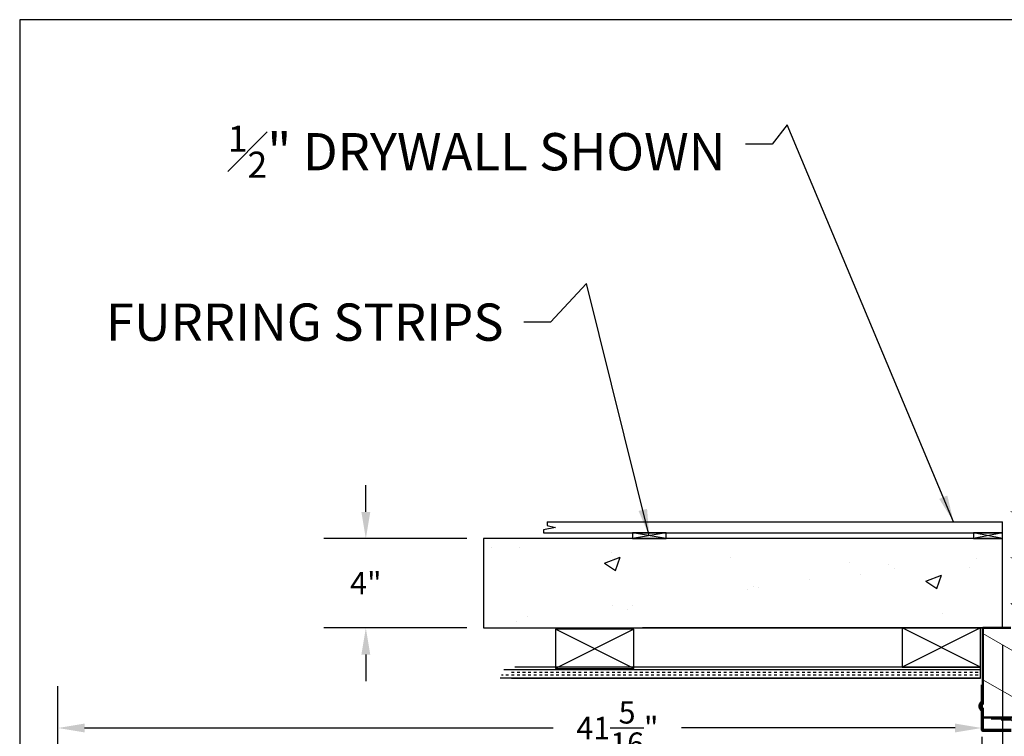
# Model space of a CAD drawing. Extents: x 3020 to 4403, y -5175 to -4807.
# Drawn here: x 3020 to 3064, y -4840 to -4808 of the extents above; entities that cross this region are included whole.
import ezdxf

# ---------------------------------------------------------------- set-up
doc = ezdxf.new("R2010")
doc.units = 0
doc.header["$LTSCALE"] = 15
doc.header["$MEASUREMENT"] = 0
doc.layers.get('0').update_dxf_attribs({"color": 6, "linetype": 'CONTINUOUS'})
doc.layers.get('Defpoints').update_dxf_attribs({"linetype": 'CONTINUOUS'})
doc.layers.add('Hatch (ANSI)', color=7, linetype='CONTINUOUS', lineweight=18)
doc.layers.add('Visible (ANSI)', color=7, linetype='CONTINUOUS', lineweight=50)
doc.styles.add('ACANSTS', font='romans.shx', dxfattribs={"height": 1})
doc.styles.get("Standard").update_dxf_attribs({"font": 'ROMANS.SHX'})
doc.dimstyles.get("Standard").update_dxf_attribs({"dimtxt": 0.18, "dimasz": 0.18, "dimexe": 0.18, "dimexo": 0.0625, "dimgap": 0.09, "dimtad": 0, "dimtih": 1, "dimtoh": 1, "dimdec": 4, "dimzin": 0, "dimdsep": 46, "dimtxsty": 'Standard', "dimcen": 0.09, "dimadec": 0, "dimazin": 0, "dimtfac": 1, "dimtdec": 4, "dimtofl": 0, "dimtmove": 0, "dimatfit": 3, "dimfxl": 1, "dimtolj": 1, "dimtzin": 0, "dimarcsym": 0})

# ---------------------------------------------------------------- blocks, each defined once
blk = doc.blocks.new('BORDER')
for p, q in [((1, 1), (0, 1)), ((0, 1), (0, 0))]:
    blk.add_line(p, q)
blk = doc.blocks.new('*D275')
at = {"color": 1, "linetype": 'ByBlock', "lineweight": -2, "transparency": 16777216}
for p, q in [((3064.381, -4836.365), (3064.381, -4850.246)), ((3116.381, -4836.365), (3116.381, -4850.246)), ((3065.574, -4848.371), (3081.386, -4848.371)), ((3115.188, -4848.371), (3099.377, -4848.371))]:
    blk.add_line(p, q, dxfattribs=at)
at = {"color": 1, "transparency": 16777216}
for points in [[(3065.574, -4848.172), (3065.574, -4848.57), (3064.381, -4848.371)], [(3115.188, -4848.172), (3115.188, -4848.57), (3116.381, -4848.371)]]:
    blk.add_solid(points, dxfattribs=at)
at = {"layer": 'Defpoints', "color": 0, "transparency": 16777216}
for p in [(3064.381, -4835.615), (3116.381, -4835.615), (3064.381, -4848.371)]:
    blk.add_point(p, dxfattribs=at)
at = {"color": 1, "transparency": 16777216, "insert": (3090.381, -4848.371), "char_height": 1, "attachment_point": 5, "style": 'ACANSTS'}
blk.add_mtext('\\A1;52" Masonry Opening', dxfattribs=at)
blk = doc.blocks.new('*D276')
at = {"color": 1, "linetype": 'ByBlock', "lineweight": -2, "transparency": 16777216}
for p, q in [((3063.456, -4840.898), (3063.456, -4857.643)), ((3117.181, -4840.913), (3117.181, -4857.643)), ((3064.649, -4855.768), (3085.014, -4855.768)), ((3115.988, -4855.768), (3095.624, -4855.768))]:
    blk.add_line(p, q, dxfattribs=at)
at = {"color": 1, "transparency": 16777216}
for points in [[(3064.649, -4855.569), (3064.649, -4855.967), (3063.456, -4855.768)], [(3115.988, -4855.569), (3115.988, -4855.967), (3117.181, -4855.768)]]:
    blk.add_solid(points, dxfattribs=at)
at = {"layer": 'Defpoints', "color": 0, "transparency": 16777216}
for p in [(3063.456, -4840.148), (3117.181, -4840.163), (3063.456, -4855.768)]:
    blk.add_point(p, dxfattribs=at)
at = {"color": 1, "transparency": 16777216, "insert": (3090.319, -4855.768), "char_height": 1, "attachment_point": 5, "style": 'ACANSTS'}
blk.add_mtext('\\A1;53{\\H1.000000x;\\S3/4;}" Frame', dxfattribs=at)
blk = doc.blocks.new('*D277')
at = {"color": 1, "linetype": 'ByBlock', "lineweight": -2, "transparency": 16777216}
for p, q in [((3022.13, -4844.044), (3022.13, -4838.214)), ((3023.323, -4840.089), (3044.28, -4840.089)), ((3062.263, -4840.089), (3050.032, -4840.089)), ((3063.456, -4840.484), (3063.456, -4841.964))]:
    blk.add_line(p, q, dxfattribs=at)
at = {"color": 1, "transparency": 16777216}
for points in [[(3023.323, -4839.89), (3023.323, -4840.288), (3022.13, -4840.089)], [(3062.263, -4839.89), (3062.263, -4840.288), (3063.456, -4840.089)]]:
    blk.add_solid(points, dxfattribs=at)
at = {"layer": 'Defpoints', "color": 0, "transparency": 16777216}
for p in [(3063.456, -4839.734), (3022.13, -4840.089), (3022.13, -4844.794)]:
    blk.add_point(p, dxfattribs=at)
at = {"color": 1, "transparency": 16777216, "insert": (3047.156, -4840.089), "char_height": 1, "attachment_point": 5, "style": 'ACANSTS'}
blk.add_mtext('\\A1;41{\\H1.000000x;\\S5/16;}"', dxfattribs=at)
blk = doc.blocks.new('*D280')
at = {"color": 1, "linetype": 'ByBlock', "lineweight": -2, "transparency": 16777216}
for p, q in [((3035.904, -4830.422), (3035.904, -4829.229)), ((3040.422, -4831.615), (3034.029, -4831.615)), ((3040.422, -4835.615), (3034.029, -4835.615)), ((3035.904, -4836.808), (3035.904, -4838.001))]:
    blk.add_line(p, q, dxfattribs=at)
at = {"color": 1, "transparency": 16777216}
for points in [[(3035.705, -4830.422), (3036.103, -4830.422), (3035.904, -4831.615)], [(3035.705, -4836.808), (3036.103, -4836.808), (3035.904, -4835.615)]]:
    blk.add_solid(points, dxfattribs=at)
at = {"layer": 'Defpoints', "color": 0, "transparency": 16777216}
for p in [(3035.904, -4831.615), (3041.172, -4831.615), (3041.172, -4835.615)]:
    blk.add_point(p, dxfattribs=at)
at = {"color": 1, "transparency": 16777216, "insert": (3035.904, -4833.615), "char_height": 1, "attachment_point": 5, "style": 'ACANSTS'}
blk.add_mtext('\\A1;4"', dxfattribs=at)

msp = doc.modelspace()

# ---------------------------------------------------------------- hatches: boundary and pattern name
h = msp.add_hatch()
h.set_pattern_fill('AR-CONC', color=256)
h.set_pattern_definition([(50, (3068.3463, -4831.795), (7.1726, -0.6275), [0.75, -8.25]), (355, (3068.346, -4831.795), (-1.3875, 7.5219), [0.6, -6.6]), (100.451, (3068.944, -4831.847), (5.7851, 6.8944), [0.6374, -7.0114]), (46.184, (3068.346, -4829.795), (10.6724, -1.6552), [1.125, -12.375]), (96.636, (3069.236, -4829.933), (9.3466, 9.7412), [0.9561, -10.5171]), (351.184, (3068.346, -4829.795), (9.3466, 9.7412), [0.9, -9.9]), (21, (3069.3463, -4830.295), (5.96907, -4.0262), [0.75, -8.25]), (326, (3069.346, -4830.295), (2.43315, 7.2515), [0.6, -6.6]), (71.451, (3069.844, -4830.6305), (8.4022, 3.2253), [0.6374, -7.0114]), (37.5, (3068.3463, -4831.795), (0.1216, 3.32894), [0, -6.52, 0, -6.7, 0, -6.625]), (7.5, (3068.3463, -4831.795), (2.6307, 3.94412), [0, -3.82, 0, -6.37, 0, -2.525]), (327.5, (3066.1163, -4831.795), (5.33822, -0.22555), [0, -2.5, 0, -7.8, 0, -10.35]), (317.5, (3065.1163, -4831.795), (5.83186, 1.00105), [0, -3.25, 0, -5.18, 0, -7.35])])
h.paths.add_polyline_path([(3138.91832, -4831.61542), (3138.91832, -4835.61542), (3116.38136, -4835.61542), (3116.38136, -4831.61542)])
h.paths.add_polyline_path([(3064.38136, -4831.61542), (3064.38136, -4835.61542), (3041.17238, -4835.61542), (3041.17238, -4831.61542), (3047.83164, -4831.61542), (3047.83164, -4831.61542), (3049.33164, -4831.61542)])
h = msp.add_hatch()
h.set_pattern_fill('INSUL', color=256, style=0)
h.set_pattern_definition([(0, (2764.16643, -5085.7153), (0, 0.375), []), (0, (2764.16643, -5085.5903), (0, 0.375), [0.125, -0.125]), (0, (2764.16643, -5085.4653), (0, 0.375), [0.125, -0.125])])
h.paths.add_polyline_path([(3042.44323, -4837.6141), (3042.07588, -4837.53431), (3042.07588, -4837.36542), (3063.39386, -4837.36542), (3063.39386, -4837.86542), (3061.10376, -4837.86542, 0.0003806), (3061.10356, -4837.86542), (3041.91617, -4837.86542), (3041.91617, -4837.72582)])
at = {"layer": 'Hatch (ANSI)'}
h = msp.add_hatch(dxfattribs=at)
h.set_pattern_fill('ANSI31', color=256, scale=14.285714, angle=105.000246, style=0)
h.set_pattern_definition([(150.00025, (2995.4234, -5025.4382), (-0.89285, -1.546478), [])])
h.paths.add_polyline_path([(3063.83136, -4839.18071), (3063.81747, -4839.1946), (3063.75469, -4839.1946), (3063.62636, -4839.1946), (3063.50636, -4839.1946), (3063.50636, -4839.21866), (3063.50636, -4839.49242), (3063.50636, -4839.61542), (3065.00419, -4839.61542), (3067.98529, -4839.61542), (3068.00419, -4839.61542), (3068.21256, -4839.61542), (3069.56176, -4839.61542), (3069.57014, -4839.61542), (3070.06175, -4837.78359), (3070.07991, -4837.71592), (3071.723, -4837.71592), (3072.29166, -4835.67042), (3071.96466, -4835.67042), (3070.77344, -4835.67042), (3070.76466, -4835.67042), (3070.76466, -4835.64121), (3070.76466, -4829.61421), (3070.75614, -4829.61421), (3070.63318, -4829.61421), (3064.87936, -4829.61421), (3064.7564, -4829.61421), (3064.75636, -4829.61421), (3064.75636, -4835.61542), (3063.50636, -4835.61542), (3063.50636, -4838.15966), (3063.50636, -4839.00066), (3063.50636, -4839.0306), (3063.62636, -4839.0306), (3063.75469, -4839.0306), (3063.81747, -4839.0306), (3063.83136, -4839.04448), (3063.83136, -4839.14753)])
edge = h.paths.add_edge_path(flags=0)
edge.add_ellipse((3068.00636, -4830.61421), major_axis=(0.4375, 0), ratio=1, start_angle=0, end_angle=360, ccw=False)
h.paths.add_polyline_path([(3116.80636, -4839.04448), (3116.82025, -4839.0306), (3116.88303, -4839.0306), (3117.01136, -4839.0306), (3117.13136, -4839.0306), (3117.13136, -4839.00066), (3117.13136, -4838.15966), (3117.13136, -4835.61542), (3115.88136, -4835.61542), (3115.88136, -4829.61421), (3115.88133, -4829.61421), (3115.75836, -4829.61421), (3110.00454, -4829.61421), (3109.88158, -4829.61421), (3109.87306, -4829.61421), (3109.87306, -4835.64121), (3109.87306, -4835.67042), (3109.86428, -4835.67042), (3108.67306, -4835.67042), (3108.34606, -4835.67042), (3108.91472, -4837.71592), (3110.55781, -4837.71592), (3110.57597, -4837.78359), (3111.06759, -4839.61542), (3111.07596, -4839.61542), (3112.42516, -4839.61542), (3115.96242, -4839.61542), (3117.13136, -4839.61542), (3117.13136, -4839.49242), (3117.13136, -4839.21866), (3117.13136, -4839.1946), (3117.01136, -4839.1946), (3116.88303, -4839.1946), (3116.82025, -4839.1946), (3116.80636, -4839.18071)])
edge = h.paths.add_edge_path(flags=0)
edge.add_ellipse((3112.63136, -4830.61421), major_axis=(0.4375, 0), ratio=1, start_angle=0, end_angle=360, ccw=False)
h = msp.add_hatch(dxfattribs=at)
h.set_pattern_fill('ANSI31', color=256, scale=14.285714, angle=90.00021, style=0)
h.set_pattern_definition([(135.0002, (2995.4234, -5025.4382), (-1.262686, -1.262695), [])])
h.paths.add_polyline_path([(3063.45636, -4838.9206), (3063.45636, -4838.15966), (3063.50636, -4838.15966), (3063.50636, -4839.00066), (3063.45636, -4839.00066)])
edge = h.paths.add_edge_path()
edge.add_line((3064.81964, -4839.71842), (3064.81964, -4840.16289))
edge.add_ellipse((3064.76664, -4840.16289), major_axis=(0.053, 0), ratio=1, start_angle=270, end_angle=360, ccw=False)
edge.add_line((3064.76664, -4840.21589), (3063.50936, -4840.21589))
edge.add_ellipse((3063.50936, -4840.16289), major_axis=(0, -0.053), ratio=1, start_angle=270, end_angle=360, ccw=False)
edge.add_line((3063.45636, -4840.16289), (3063.45636, -4839.3046))
edge.add_line((3063.45636, -4839.3046), (3063.45636, -4839.21866))
edge.add_line((3063.45636, -4839.21866), (3063.50636, -4839.21866))
edge.add_line((3063.50636, -4839.21866), (3063.50636, -4839.49242))
edge.add_line((3063.50636, -4839.49242), (3063.50636, -4839.61542))
edge.add_line((3063.50636, -4839.61542), (3063.50636, -4840.16289))
edge.add_ellipse((3063.50936, -4840.16289), major_axis=(-0.003, 0), ratio=1, start_angle=0, end_angle=90)
edge.add_line((3063.50936, -4840.16589), (3064.76664, -4840.16589))
edge.add_ellipse((3064.76664, -4840.16289), major_axis=(0, -0.003), ratio=1, start_angle=0, end_angle=90)
edge.add_line((3064.76964, -4840.16289), (3064.76964, -4839.71842))
edge.add_ellipse((3064.76664, -4839.71842), major_axis=(0.003, 0), ratio=1, start_angle=0, end_angle=90)
edge.add_line((3064.76664, -4839.71542), (3064.32541, -4839.71542))
edge.add_line((3064.32541, -4839.71542), (3064.32541, -4839.66542))
edge.add_line((3064.32541, -4839.66542), (3064.76664, -4839.66542))
edge.add_ellipse((3064.76664, -4839.71842), major_axis=(0, 0.053), ratio=1, start_angle=270, end_angle=360, ccw=False)

# ---------------------------------------------------------------- linework, layer by layer
for p, q in [((3044.01366, -4830.86542), (3044.01366, -4831.03431)), ((3044.01366, -4830.86542), (3064.38136, -4830.86542)), ((3064.38136, -4831.36542), (3064.38136, -4830.86542)), ((3044.38101, -4831.1141), (3043.85394, -4831.22582)), ((3043.85394, -4831.22582), (3043.85394, -4831.36542)), ((3043.85394, -4831.36542), (3064.38136, -4831.36542)), ((3044.01366, -4831.03431), (3044.38101, -4831.1141)), ((3049.33164, -4831.36542), (3047.83164, -4831.36542)), ((3047.83164, -4831.36542), (3047.83164, -4831.61542)), ((3049.33164, -4831.61542), (3047.83164, -4831.36542)), ((3049.33164, -4831.36542), (3047.83164, -4831.61542)), ((3049.33164, -4831.61542), (3049.33164, -4831.36542)), ((3064.38136, -4831.36542), (3063.08164, -4831.36542)), ((3063.08164, -4831.36542), (3063.08164, -4831.61542)), ((3064.38136, -4831.61542), (3063.08164, -4831.36542)), ((3064.38136, -4831.36542), (3063.08164, -4831.61542)), ((3064.38136, -4831.61542), (3064.38136, -4831.36542)), ((3047.83164, -4831.61542), (3049.33164, -4831.61542)), ((3064.38136, -4831.61542), (3048.27808, -4831.61542)), ((3063.08164, -4831.61542), (3064.38136, -4831.61542)), ((3047.89386, -4835.67542), (3044.39386, -4835.67542)), ((3044.39386, -4835.67542), (3044.39386, -4837.42542)), ((3047.89386, -4835.67542), (3044.39386, -4837.42542)), ((3047.89386, -4837.42542), (3044.39386, -4835.67542)), ((3047.89386, -4837.42542), (3047.89386, -4835.67542)), ((3048.27808, -4835.61542), (3064.38136, -4835.61542)), ((3064.38136, -4835.61542), (3048.27808, -4835.61542)), ((3064.38136, -4835.61542), (3052.51087, -4835.61542)), ((3063.39386, -4835.61542), (3059.89386, -4835.61542)), ((3059.89386, -4835.61542), (3059.89386, -4837.36542)), ((3063.39386, -4835.61542), (3059.89386, -4837.36542)), ((3063.39386, -4837.36542), (3059.89386, -4835.61542)), ((3063.39386, -4837.36542), (3063.39386, -4835.61542)), ((3063.39386, -4837.36542), (3042.57588, -4837.36542)), ((3044.39386, -4837.42542), (3047.89386, -4837.42542)), ((3059.89386, -4837.36542), (3063.39386, -4837.36542)), ((3063.39386, -4837.86542), (3063.39386, -4837.36542)), ((3042.41617, -4837.86542), (3063.39386, -4837.86542))]:
    msp.add_line(p, q)
msp.add_lwpolyline([(3041.17238, -4835.61542), (3064.38136, -4835.61542), (3064.38136, -4831.61542), (3041.17238, -4831.61542)], close=True)
at = {"layer": 'Visible (ANSI)'}
for p, q in [((3063.50636, -4839.0306), (3063.50636, -4835.61542)), ((3063.50636, -4835.61542), (3064.75636, -4835.61542)), ((3063.50636, -4839.0306), (3063.50636, -4835.77527)), ((3063.45636, -4838.9206), (3063.45636, -4838.15966)), ((3063.45636, -4838.15966), (3063.50636, -4838.15966)), ((3063.50636, -4838.15966), (3063.50636, -4839.00066)), ((3063.35604, -4839.08657), (3063.35741, -4839.08657)), ((3063.35604, -4839.13862), (3063.36584, -4839.13861)), ((3063.36761, -4839.05157), (3063.36761, -4839.0377)), ((3063.36761, -4839.16522), (3063.36761, -4839.14113)), ((3063.44207, -4838.9206), (3063.44207, -4839.3046)), ((3063.44207, -4838.9206), (3063.45636, -4838.9206)), ((3063.44207, -4839.3046), (3063.45636, -4839.3046)), ((3063.45636, -4838.9206), (3063.45636, -4839.00066)), ((3063.45636, -4839.00066), (3063.45636, -4839.3046)), ((3063.50636, -4839.00066), (3063.45636, -4839.00066)), ((3063.45636, -4839.21866), (3063.50636, -4839.21866)), ((3063.45636, -4840.16289), (3063.45636, -4839.3046)), ((3063.50636, -4839.49242), (3063.50636, -4839.1946)), ((3063.50636, -4839.61542), (3063.50636, -4839.1946)), ((3063.50636, -4839.21866), (3063.50636, -4840.16289)), ((3069.57014, -4839.61542), (3063.50636, -4839.61542)), ((3064.11358, -4839.61542), (3063.62936, -4839.61542)), ((3063.87329, -4839.66542), (3063.87329, -4839.61542)), ((3063.87329, -4839.66542), (3063.99829, -4839.66542)), ((3063.99829, -4839.66542), (3064.32541, -4839.66542)), ((3064.32541, -4839.71542), (3064.32541, -4839.66542)), ((3064.32541, -4839.66542), (3064.76664, -4839.66542)), ((3064.76664, -4839.71542), (3064.32541, -4839.71542)), ((3063.50936, -4840.16589), (3064.76664, -4840.16589)), ((3064.76664, -4840.21589), (3063.50936, -4840.21589))]:
    msp.add_line(p, q, dxfattribs=at)
for centre, radius, start, end in [((3063.60836, -4839.1126), 0.254, 130.895449, 173.313654), ((3063.60836, -4839.1126), 0.254, 186.686353, 229.104558), ((3063.50936, -4840.16289), 0.053, 180.000004, 270.000004), ((3063.50936, -4840.16289), 0.003, 180.000003, 270.000004)]:
    msp.add_arc(centre, radius, start, end, dxfattribs=at)
at = {"layer": 'Visible (ANSI)', "extrusion": (0, 0, -1)}
for centre, major_axis, ratio, start_param, end_param in [((3063.60838, -4839.10846), (-0.25384, 0.00096), 0.88834194, 0.15649202, 0.32269433), ((3063.60838, -4839.11768), (-0.25384, -0.00078), 0.82537544, 0.16242011, 0.32862242), ((3063.60838, -4839.10459), (-0.25384, 0.0005), 0.45917921, 5.95621227, 6.12241458), ((3063.60838, -4839.12003), (-0.25384, -0.00054), 0.56458156, 5.95830828, 6.12451059)]:
    msp.add_ellipse(centre, major_axis=major_axis, ratio=ratio, start_param=start_param, end_param=end_param, dxfattribs=at)
at = {"layer": 'Visible (ANSI)'}
for points, knots in [([(3063.35605, -4839.08656), (3063.35596, -4839.08656), (3063.35591, -4839.08641), (3063.35584, -4839.0855), (3063.35594, -4839.0842), (3063.35643, -4839.08036), (3063.35682, -4839.07783), (3063.35744, -4839.07426), (3063.3576, -4839.07333), (3063.35778, -4839.07236)], [0.0384880683, 0.0384880683, 0.0384880683, 0.0384880683, 0.0505971222, 0.0505971222, 0.0758179726, 0.0758179726, 0.101038823, 0.101038823, 0.1091798996, 0.1091798996, 0.1091798996, 0.1091798996]), ([(3063.35778, -4839.08458), (3063.35725, -4839.08728), (3063.35678, -4839.09055), (3063.35612, -4839.09741), (3063.35593, -4839.10101), (3063.35584, -4839.10752), (3063.35594, -4839.11087), (3063.35643, -4839.11673), (3063.35682, -4839.11925), (3063.35744, -4839.1217), (3063.3576, -4839.12225), (3063.35778, -4839.12276)], [0, 0, 0, 0, 0.025298561, 0.025298561, 0.050597122, 0.050597122, 0.075817973, 0.075817973, 0.101038823, 0.101038823, 0.1091799, 0.1091799, 0.1091799, 0.1091799]), ([(3063.35741, -4839.13862), (3063.35703, -4839.13636), (3063.3567, -4839.13383), (3063.35612, -4839.12778), (3063.35593, -4839.12418), (3063.35585, -4839.1181), (3063.35591, -4839.11522), (3063.35609, -4839.1126)], [0.0059382031, 0.0059382031, 0.0059382031, 0.0059382031, 0.0252985611, 0.0252985611, 0.0505971222, 0.0505971222, 0.0724272066, 0.0724272066, 0.0724272066, 0.0724272066]), ([(3063.35778, -4839.14321), (3063.35725, -4839.14136), (3063.35678, -4839.13991), (3063.35612, -4839.13847), (3063.35593, -4839.13846), (3063.35585, -4839.13961), (3063.35591, -4839.14066), (3063.35609, -4839.14217)], [0, 0, 0, 0, 0.0252985611, 0.0252985611, 0.0505971222, 0.0505971222, 0.0724272066, 0.0724272066, 0.0724272066, 0.0724272066])]:
    msp.add_open_spline(points, degree=3, knots=knots, dxfattribs=at)
for points in [[(3063.36791, -4839.03603), (3063.36771, -4839.03656), (3063.36761, -4839.03717), (3063.36761, -4839.0377)], [(3063.36761, -4839.16522), (3063.36761, -4839.16556), (3063.36771, -4839.16595), (3063.36791, -4839.16629)]]:
    msp.add_open_spline(points, degree=3, dxfattribs=at)

# ---------------------------------------------------------------- block references
at = {"color": 1, "xscale": 229.4254302978516, "yscale": 172.0690727233887, "zscale": 229.4254302978516}
msp.add_blockref('BORDER', (3020.41928, -4980.4742), dxfattribs=at)

# ---------------------------------------------------------------- texts
at = {"color": 1, "char_height": 1.6666667, "attachment_point": 3, "style": 'ACANSTS'}
for s, insert in [('\\A1;{\\H0.7x;\\S1#2;}" DRYWALL SHOWN', (3051.99147, -4813.14404)), ('FURRING STRIPS', (3042.06635, -4821.10074))]:
    msp.add_mtext(s, dxfattribs=dict(at, insert=insert))

# ---------------------------------------------------------------- dimensions: what is measured, and where the dimension line sits
dim = msp.add_linear_dim(base=(3035.90427, -4831.61542), p1=(3041.17238, -4835.61542), p2=(3041.17238, -4831.61542), angle=90, dimstyle='Standard', override={"dimscale": 15, "dimtxt": 0.111111, "dimasz": 0.079536, "dimexe": 0.125, "dimexo": 0.05, "dimgap": 0.06, "dimzin": 1, "dimlunit": 5, "dimpost": '"', "dimtxsty": 'ACANSTS', "dimclrd": 1, "dimclre": 1, "dimclrt": 1, "dimadec": 8, "dimtfillclr": 1, "dimtzin": 1, "dimarcsym": 1})
dim.commit()
dim.dimension.update_dxf_attribs({"geometry": '*D280', "text_midpoint": (3035.90427, -4833.61542)})
for base, p1, p2, text, picture, middle in [((3064.38136, -4848.37126), (3116.38136, -4835.61542), (3064.38136, -4835.61542), '<> Masonry Opening', '*D275', (3090.38136, -4848.37126)), ((3063.45636, -4855.76772), (3117.18136, -4840.16289), (3063.45636, -4840.14752), '<> Frame', '*D276', (3090.31886, -4855.76772))]:
    dim = msp.add_linear_dim(base=base, p1=p1, p2=p2, angle=180, text=text, dimstyle='Standard', override={"dimscale": 15, "dimtxt": 0.111111, "dimasz": 0.079536, "dimexe": 0.125, "dimexo": 0.05, "dimgap": 0.06, "dimzin": 1, "dimlunit": 5, "dimpost": '"', "dimtxsty": 'ACANSTS', "dimclrd": 1, "dimclre": 1, "dimclrt": 1, "dimadec": 8, "dimtfillclr": 1, "dimtzin": 1, "dimarcsym": 1})
    dim.commit()
    dim.dimension.update_dxf_attribs({"geometry": picture, "text_midpoint": middle})
dim = msp.add_linear_dim(base=(3022.129607, -4840.08926), p1=(3063.456363, -4839.733742), p2=(3022.129607, -4844.793932), angle=180, dimstyle='Standard', override={"dimscale": 15, "dimtxt": 0.111111, "dimasz": 0.079536, "dimexe": 0.125, "dimexo": 0.05, "dimgap": 0.06, "dimzin": 1, "dimlunit": 5, "dimpost": '"', "dimtxsty": 'ACANSTS', "dimclrd": 1, "dimclre": 1, "dimclrt": 1, "dimadec": 8, "dimtfillclr": 1, "dimtzin": 1, "dimarcsym": 1})
dim.commit()
dim.dimension.update_dxf_attribs({"geometry": '*D277', "text_midpoint": (3047.155784, -4840.08926), "dimtype": 160})

# ---------------------------------------------------------------- leaders
at = {"annotation_type": 0, "has_hookline": 1, "hookline_direction": 1}
for points, text_width in [([(3062.19629, -4830.86542), (3054.75009, -4813.10339), (3054.0845, -4813.97738), (3052.89147, -4813.97738)], 25.2619), ([(3048.58164, -4831.49042), (3045.77983, -4820.204), (3044.15938, -4821.93407), (3042.96635, -4821.93407)], 20.07937)]:
    msp.add_leader(points, dimstyle='Standard', override={"dimscale": 15, "dimtxt": 0.111111, "dimasz": 0.079536, "dimexe": 0.125, "dimexo": 0.05, "dimgap": 0.06, "dimtad": 0, "dimzin": 1, "dimlunit": 5, "dimpost": '"', "dimtxsty": 'ACANSTS', "dimclrd": 1, "dimclre": 1, "dimclrt": 1, "dimadec": 8, "dimtfillclr": 1, "dimtzin": 1, "dimarcsym": 1}, dxfattribs=dict(at, text_width=text_width))

doc.saveas('drawing.dxf')
